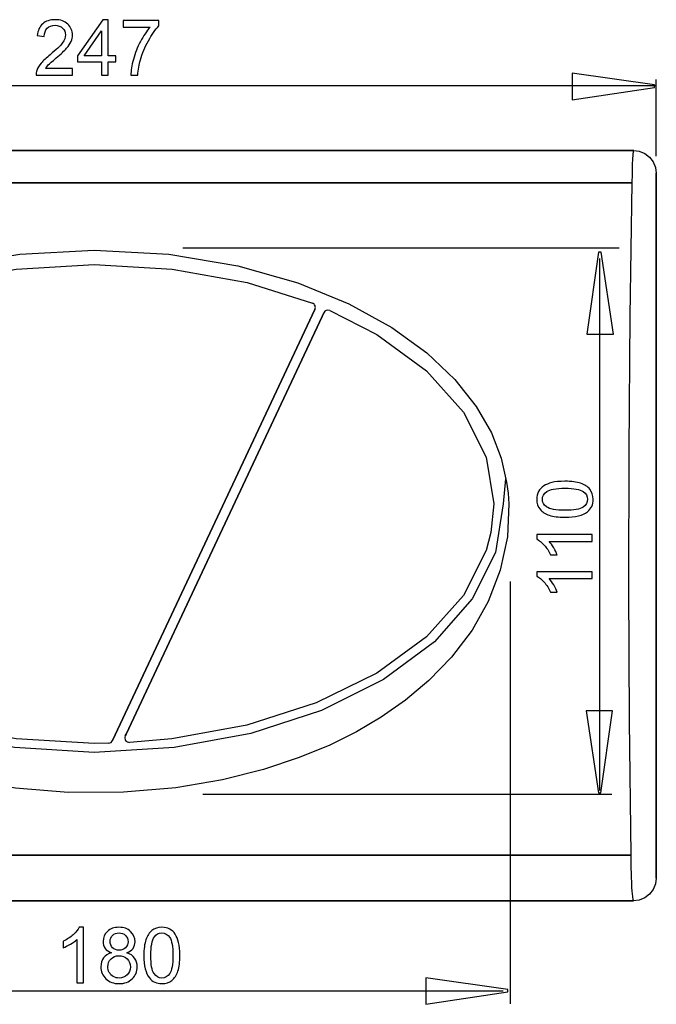
# Model space of a CAD drawing. Extents: x -29.8 to 29.8, y -18.4 to 18.4.
# Drawn here: x -7.4 to 15.8, y -17.7 to 18.4 of the extents above; entities that cross this region are included whole.
import ezdxf

# ---------------------------------------------------------------- set-up
doc = ezdxf.new("R2010")
doc.units = 0
doc.header["$MEASUREMENT"] = 0
doc.layers.add('AXIS', color=7, linetype='CONTINUOUS')

msp = doc.modelspace()

# ---------------------------------------------------------------- linework, layer by layer
at = {"layer": 'AXIS', "color": 250}
for points, knots in [([(-5.5164, 16.5745), (-5.5164, 16.5745), (-5.5164, 16.336), (-5.5164, 16.336), (-5.5164, 16.336), (-5.5164, 16.336), (-6.8518, 16.336), (-6.8518, 16.336), (-6.8518, 16.336), (-6.8537, 16.3957), (-6.8443, 16.4531), (-6.8231, 16.5082), (-6.8231, 16.5082), (-6.7892, 16.5994), (-6.7347, 16.6888), (-6.6599, 16.7772), (-6.6599, 16.7772), (-6.5846, 16.8652), (-6.4764, 16.9672), (-6.3353, 17.0829), (-6.3353, 17.0829), (-6.1157, 17.2631), (-5.967, 17.4056), (-5.8899, 17.511), (-5.8899, 17.511), (-5.8128, 17.6159), (-5.7742, 17.7156), (-5.7742, 17.8092), (-5.7742, 17.8092), (-5.7742, 17.9075), (-5.8095, 17.9903), (-5.8795, 18.058), (-5.8795, 18.058), (-5.9501, 18.1253), (-6.0418, 18.1591), (-6.1547, 18.1591), (-6.1547, 18.1591), (-6.2742, 18.1591), (-6.3697, 18.1234), (-6.4412, 18.0514), (-6.4412, 18.0514), (-6.5131, 17.9799), (-6.5493, 17.8807), (-6.5503, 17.7542), (-6.5503, 17.7542), (-6.5503, 17.7542), (-6.8052, 17.78), (-6.8052, 17.78), (-6.8052, 17.78), (-6.7878, 17.9705), (-6.722, 18.1154), (-6.6081, 18.2151), (-6.6081, 18.2151), (-6.4943, 18.3148), (-6.341, 18.3647), (-6.1491, 18.3647), (-6.1491, 18.3647), (-5.9553, 18.3647), (-5.8019, 18.3106), (-5.689, 18.2034), (-5.689, 18.2034), (-5.5757, 18.0956), (-5.5192, 17.9625), (-5.5192, 17.8035), (-5.5192, 17.8035), (-5.5192, 17.7226), (-5.5357, 17.6431), (-5.5691, 17.5651), (-5.5691, 17.5651), (-5.602, 17.487), (-5.6571, 17.4047), (-5.7337, 17.3186), (-5.7337, 17.3186), (-5.8104, 17.232), (-5.9379, 17.1135), (-6.1161, 16.963), (-6.1161, 16.963), (-6.2648, 16.8379), (-6.3603, 16.7532), (-6.4026, 16.7085), (-6.4026, 16.7085), (-6.4449, 16.6643), (-6.4797, 16.6196), (-6.5075, 16.5745), (-6.5075, 16.5745), (-6.5075, 16.5745), (-5.5164, 16.5745), (-5.5164, 16.5745)], [0, 0, 0, 0, 0.0434783, 0.0434783, 0.0434783, 0.0434783, 0.0869565, 0.0869565, 0.0869565, 0.0869565, 0.1304348, 0.1304348, 0.1304348, 0.1304348, 0.173913, 0.173913, 0.173913, 0.173913, 0.2173913, 0.2173913, 0.2173913, 0.2173913, 0.2608696, 0.2608696, 0.2608696, 0.2608696, 0.3043478, 0.3043478, 0.3043478, 0.3043478, 0.3478261, 0.3478261, 0.3478261, 0.3478261, 0.3913043, 0.3913043, 0.3913043, 0.3913043, 0.4347826, 0.4347826, 0.4347826, 0.4347826, 0.4782609, 0.4782609, 0.4782609, 0.4782609, 0.5217391, 0.5217391, 0.5217391, 0.5217391, 0.5652174, 0.5652174, 0.5652174, 0.5652174, 0.6086957, 0.6086957, 0.6086957, 0.6086957, 0.6521739, 0.6521739, 0.6521739, 0.6521739, 0.6956522, 0.6956522, 0.6956522, 0.6956522, 0.7391304, 0.7391304, 0.7391304, 0.7391304, 0.7826087, 0.7826087, 0.7826087, 0.7826087, 0.826087, 0.826087, 0.826087, 0.826087, 0.8695652, 0.8695652, 0.8695652, 0.8695652, 0.9130435, 0.9130435, 0.9130435, 0.9130435, 1, 1, 1, 1]), ([(-4.4558, 16.336), (-4.4558, 16.336), (-4.4558, 16.8195), (-4.4558, 16.8195), (-4.4558, 16.8195), (-4.4558, 16.8195), (-5.3321, 16.8195), (-5.3321, 16.8195), (-5.3321, 16.8195), (-5.3321, 16.8195), (-5.3321, 17.0472), (-5.3321, 17.0472), (-5.3321, 17.0472), (-5.3321, 17.0472), (-4.4101, 18.3562), (-4.4101, 18.3562), (-4.4101, 18.3562), (-4.4101, 18.3562), (-4.2074, 18.3562), (-4.2074, 18.3562), (-4.2074, 18.3562), (-4.2074, 18.3562), (-4.2074, 17.0472), (-4.2074, 17.0472), (-4.2074, 17.0472), (-4.2074, 17.0472), (-3.9346, 17.0472), (-3.9346, 17.0472), (-3.9346, 17.0472), (-3.9346, 17.0472), (-3.9346, 16.8195), (-3.9346, 16.8195), (-3.9346, 16.8195), (-3.9346, 16.8195), (-4.2074, 16.8195), (-4.2074, 16.8195), (-4.2074, 16.8195), (-4.2074, 16.8195), (-4.2074, 16.336), (-4.2074, 16.336), (-4.2074, 16.336), (-4.2074, 16.336), (-4.4558, 16.336), (-4.4558, 16.336)], [0, 0, 0, 0, 0.0833333, 0.0833333, 0.0833333, 0.0833333, 0.1666667, 0.1666667, 0.1666667, 0.1666667, 0.25, 0.25, 0.25, 0.25, 0.3333333, 0.3333333, 0.3333333, 0.3333333, 0.4166667, 0.4166667, 0.4166667, 0.4166667, 0.5, 0.5, 0.5, 0.5, 0.5833333, 0.5833333, 0.5833333, 0.5833333, 0.6666667, 0.6666667, 0.6666667, 0.6666667, 0.75, 0.75, 0.75, 0.75, 0.8333333, 0.8333333, 0.8333333, 0.8333333, 1, 1, 1, 1]), ([(-3.6646, 18.0914), (-3.6646, 18.0914), (-3.6646, 18.3299), (-3.6646, 18.3299), (-3.6646, 18.3299), (-3.6646, 18.3299), (-2.357, 18.3299), (-2.357, 18.3299), (-2.357, 18.3299), (-2.357, 18.3299), (-2.357, 18.137), (-2.357, 18.137), (-2.357, 18.137), (-2.4854, 18.0002), (-2.6129, 17.8181), (-2.7394, 17.5914), (-2.7394, 17.5914), (-2.8655, 17.3647), (-2.9633, 17.1309), (-3.032, 16.8915), (-3.032, 16.8915), (-3.0818, 16.7222), (-3.1133, 16.5373), (-3.127, 16.336), (-3.127, 16.336), (-3.127, 16.336), (-3.3819, 16.336), (-3.3819, 16.336), (-3.3819, 16.336), (-3.3791, 16.495), (-3.3481, 16.6869), (-3.2883, 16.9122), (-3.2883, 16.9122), (-3.2286, 17.137), (-3.143, 17.3543), (-3.0315, 17.5632), (-3.0315, 17.5632), (-2.9196, 17.772), (-2.801, 17.9484), (-2.675, 18.0914), (-2.675, 18.0914), (-2.675, 18.0914), (-3.6646, 18.0914), (-3.6646, 18.0914)], [0, 0, 0, 0, 0.0833333, 0.0833333, 0.0833333, 0.0833333, 0.1666667, 0.1666667, 0.1666667, 0.1666667, 0.25, 0.25, 0.25, 0.25, 0.3333333, 0.3333333, 0.3333333, 0.3333333, 0.4166667, 0.4166667, 0.4166667, 0.4166667, 0.5, 0.5, 0.5, 0.5, 0.5833333, 0.5833333, 0.5833333, 0.5833333, 0.6666667, 0.6666667, 0.6666667, 0.6666667, 0.75, 0.75, 0.75, 0.75, 0.8333333, 0.8333333, 0.8333333, 0.8333333, 1, 1, 1, 1]), ([(-4.4558, 17.0472), (-4.4558, 17.0472), (-4.4558, 17.9578), (-4.4558, 17.9578), (-4.4558, 17.9578), (-4.4558, 17.9578), (-5.0879, 17.0472), (-5.0879, 17.0472), (-5.0879, 17.0472), (-5.0879, 17.0472), (-4.4558, 17.0472), (-4.4558, 17.0472)], [0, 0, 0, 0, 0.25, 0.25, 0.25, 0.25, 0.5, 0.5, 0.5, 0.5, 1, 1, 1, 1]), ([(12.7725, 16.4064), (12.7725, 16.4064), (15.7755, 15.9826), (15.7755, 15.9826), (15.7755, 15.9826), (15.7755, 15.9826), (15.7755, 15.8885), (15.7755, 15.8885), (15.7755, 15.8885), (15.7755, 15.8885), (12.7725, 15.4365), (12.7725, 15.4365), (12.7725, 15.4365), (12.7725, 15.4365), (12.7725, 16.4064), (12.7725, 16.4064)], [0, 0, 0, 0, 0.2, 0.2, 0.2, 0.2, 0.4, 0.4, 0.4, 0.4, 0.6, 0.6, 0.6, 0.6, 1, 1, 1, 1]), ([(15.0183, 13.5798), (15.0183, 13.5798), (15.0113, 13.5798), (15.0113, 13.5798), (15.0113, 13.5798), (15.0113, 13.5798), (-24.4413, 13.5798), (-24.4413, 13.5798), (-24.4413, 13.5798), (-24.4413, 13.5798), (15.0113, 13.5798), (15.0113, 13.5798), (15.0113, 13.5798), (15.0113, 13.5798), (15.0183, 13.5798), (15.0183, 13.5798)], [0, 0, 0, 0, 0.2, 0.2, 0.2, 0.2, 0.4, 0.4, 0.4, 0.4, 0.6, 0.6, 0.6, 0.6, 1, 1, 1, 1]), ([(14.9981, 13.5415), (14.9981, 13.5415), (14.9853, 13.4278), (14.9853, 13.4278), (14.9853, 13.4278), (14.9853, 13.4278), (14.974, 13.2441), (14.974, 13.2441), (14.974, 13.2441), (14.974, 13.2441), (14.9676, 13.0823), (14.9676, 13.0823)], [0, 0, 0, 0, 0.25, 0.25, 0.25, 0.25, 0.5, 0.5, 0.5, 0.5, 1, 1, 1, 1]), ([(15.0183, 13.5798), (15.0183, 13.5798), (15.2243, 13.5518), (15.2243, 13.5518), (15.2243, 13.5518), (15.2243, 13.5518), (15.4286, 13.4677), (15.4286, 13.4677), (15.4286, 13.4677), (15.4286, 13.4677), (15.601, 13.335), (15.601, 13.335), (15.601, 13.335), (15.601, 13.335), (15.7344, 13.1616), (15.7344, 13.1616), (15.7344, 13.1616), (15.7344, 13.1616), (15.8187, 12.9578), (15.8187, 12.9578), (15.8187, 12.9578), (15.8187, 12.9578), (15.8458, 12.7435), (15.8458, 12.7435)], [0, 0, 0, 0, 0.1428571, 0.1428571, 0.1428571, 0.1428571, 0.2857143, 0.2857143, 0.2857143, 0.2857143, 0.4285714, 0.4285714, 0.4285714, 0.4285714, 0.5714286, 0.5714286, 0.5714286, 0.5714286, 0.7142857, 0.7142857, 0.7142857, 0.7142857, 1, 1, 1, 1]), ([(14.9676, 13.0823), (14.9676, 13.0823), (14.9649, 13.0014), (14.9649, 13.0014), (14.9649, 13.0014), (14.9649, 13.0014), (14.9582, 12.711), (14.9582, 12.711), (14.9582, 12.711), (14.9582, 12.711), (14.9542, 12.3886), (14.9542, 12.3886)], [0, 0, 0, 0, 0.25, 0.25, 0.25, 0.25, 0.5, 0.5, 0.5, 0.5, 1, 1, 1, 1]), ([(15.8458, -13.0564), (15.8458, -13.0564), (15.8458, 12.7435), (15.8458, 12.7435), (15.8458, 12.7435), (15.8458, 12.7435), (15.8458, -13.0564), (15.8458, -13.0564)], [0, 0, 0, 0, 0.3333333, 0.3333333, 0.3333333, 0.3333333, 1, 1, 1, 1]), ([(-24.3841, 12.3886), (-24.3841, 12.3886), (14.9542, 12.3886), (14.9542, 12.3886), (14.9542, 12.3886), (14.9542, 12.3886), (-24.3841, 12.3886), (-24.3841, 12.3886)], [0, 0, 0, 0, 0.3333333, 0.3333333, 0.3333333, 0.3333333, 1, 1, 1, 1]), ([(14.9542, 12.3886), (14.9542, 12.3886), (14.8818, 7.5106), (14.8818, 7.5106), (14.8818, 7.5106), (14.8818, 7.5106), (14.8412, 2.5814), (14.8412, 2.5814), (14.8412, 2.5814), (14.8412, 2.5814), (14.8327, -2.3701), (14.8327, -2.3701), (14.8327, -2.3701), (14.8327, -2.3701), (14.8556, -7.3137), (14.8556, -7.3137), (14.8556, -7.3137), (14.8556, -7.3137), (14.9107, -12.2223), (14.9107, -12.2223)], [0, 0, 0, 0, 0.1666667, 0.1666667, 0.1666667, 0.1666667, 0.3333333, 0.3333333, 0.3333333, 0.3333333, 0.5, 0.5, 0.5, 0.5, 0.6666667, 0.6666667, 0.6666667, 0.6666667, 1, 1, 1, 1]), ([(-19.8008, 1.4343), (-19.8008, 1.4343), (-19.6093, 2.3172), (-19.6093, 2.3172), (-19.6093, 2.3172), (-19.6093, 2.3172), (-19.2531, 3.2441), (-19.2531, 3.2441), (-19.2531, 3.2441), (-19.2531, 3.2441), (-18.6989, 4.2092), (-18.6989, 4.2092), (-18.6989, 4.2092), (-18.6989, 4.2092), (-17.9191, 5.1942), (-17.9191, 5.1942), (-17.9191, 5.1942), (-17.9191, 5.1942), (-16.8926, 6.1674), (-16.8926, 6.1674), (-16.8926, 6.1674), (-16.8926, 6.1674), (-15.6044, 7.1008), (-15.6044, 7.1008), (-15.6044, 7.1008), (-15.6044, 7.1008), (-14.034, 7.9669), (-14.034, 7.9669), (-14.034, 7.9669), (-14.034, 7.9669), (-12.1627, 8.7312), (-12.1627, 8.7312), (-12.1627, 8.7312), (-12.1627, 8.7312), (-9.9661, 9.3544), (-9.9661, 9.3544), (-9.9661, 9.3544), (-9.9661, 9.3544), (-7.4427, 9.7773), (-7.4427, 9.7773), (-7.4427, 9.7773), (-7.4427, 9.7773), (-4.7203, 9.9286), (-4.7203, 9.9286)], [0, 0, 0, 0, 0.0833333, 0.0833333, 0.0833333, 0.0833333, 0.1666667, 0.1666667, 0.1666667, 0.1666667, 0.25, 0.25, 0.25, 0.25, 0.3333333, 0.3333333, 0.3333333, 0.3333333, 0.4166667, 0.4166667, 0.4166667, 0.4166667, 0.5, 0.5, 0.5, 0.5, 0.5833333, 0.5833333, 0.5833333, 0.5833333, 0.6666667, 0.6666667, 0.6666667, 0.6666667, 0.75, 0.75, 0.75, 0.75, 0.8333333, 0.8333333, 0.8333333, 0.8333333, 1, 1, 1, 1]), ([(-4.7203, 9.9286), (-4.7203, 9.9286), (-1.9957, 9.7769), (-1.9957, 9.7769), (-1.9957, 9.7769), (-1.9957, 9.7769), (0.5276, 9.3537), (0.5276, 9.3537), (0.5276, 9.3537), (0.5276, 9.3537), (2.7235, 8.7303), (2.7235, 8.7303), (2.7235, 8.7303), (2.7235, 8.7303), (4.5944, 7.9664), (4.5944, 7.9664), (4.5944, 7.9664), (4.5944, 7.9664), (6.1637, 7.1005), (6.1637, 7.1005), (6.1637, 7.1005), (6.1637, 7.1005), (7.4528, 6.1668), (7.4528, 6.1668), (7.4528, 6.1668), (7.4528, 6.1668), (8.4788, 5.1935), (8.4788, 5.1935), (8.4788, 5.1935), (8.4788, 5.1935), (9.2584, 4.2089), (9.2584, 4.2089), (9.2584, 4.2089), (9.2584, 4.2089), (9.812, 3.2422), (9.812, 3.2422), (9.812, 3.2422), (9.812, 3.2422), (10.1683, 2.3162), (10.1683, 2.3162), (10.1683, 2.3162), (10.1683, 2.3162), (10.3604, 1.4348), (10.3604, 1.4348)], [0, 0, 0, 0, 0.0833333, 0.0833333, 0.0833333, 0.0833333, 0.1666667, 0.1666667, 0.1666667, 0.1666667, 0.25, 0.25, 0.25, 0.25, 0.3333333, 0.3333333, 0.3333333, 0.3333333, 0.4166667, 0.4166667, 0.4166667, 0.4166667, 0.5, 0.5, 0.5, 0.5, 0.5833333, 0.5833333, 0.5833333, 0.5833333, 0.6666667, 0.6666667, 0.6666667, 0.6666667, 0.75, 0.75, 0.75, 0.75, 0.8333333, 0.8333333, 0.8333333, 0.8333333, 1, 1, 1, 1]), ([(13.31, 6.8581), (13.31, 6.8581), (13.7334, 9.8586), (13.7334, 9.8586), (13.7334, 9.8586), (13.7334, 9.8586), (13.8275, 9.8586), (13.8275, 9.8586), (13.8275, 9.8586), (13.8275, 9.8586), (14.2791, 6.8581), (14.2791, 6.8581), (14.2791, 6.8581), (14.2791, 6.8581), (13.31, 6.8581), (13.31, 6.8581)], [0, 0, 0, 0, 0.2, 0.2, 0.2, 0.2, 0.4, 0.4, 0.4, 0.4, 0.6, 0.6, 0.6, 0.6, 1, 1, 1, 1]), ([(-19.2528, -0.404), (-19.2528, -0.404), (-19.3567, 0.6421), (-19.3567, 0.6421), (-19.3567, 0.6421), (-19.3567, 0.6421), (-19.0758, 2.3513), (-19.0758, 2.3513), (-19.0758, 2.3513), (-19.0758, 2.3513), (-18.2427, 3.9958), (-18.2427, 3.9958), (-18.2427, 3.9958), (-18.2427, 3.9958), (-16.8904, 5.5101), (-16.8904, 5.5101), (-16.8904, 5.5101), (-16.8904, 5.5101), (-15.0699, 6.8388), (-15.0699, 6.8388), (-15.0699, 6.8388), (-15.0699, 6.8388), (-12.852, 7.9288), (-12.852, 7.9288), (-12.852, 7.9288), (-12.852, 7.9288), (-10.3222, 8.739), (-10.3222, 8.739), (-10.3222, 8.739), (-10.3222, 8.739), (-7.576, 9.2379), (-7.576, 9.2379), (-7.576, 9.2379), (-7.576, 9.2379), (-4.7203, 9.406), (-4.7203, 9.406), (-4.7203, 9.406), (-4.7203, 9.406), (-1.8653, 9.2379), (-1.8653, 9.2379), (-1.8653, 9.2379), (-1.8653, 9.2379), (0.8803, 8.739), (0.8803, 8.739), (0.8803, 8.739), (0.8803, 8.739), (3.265, 7.9868), (3.265, 7.9868)], [0, 0, 0, 0, 0.0769231, 0.0769231, 0.0769231, 0.0769231, 0.1538462, 0.1538462, 0.1538462, 0.1538462, 0.2307692, 0.2307692, 0.2307692, 0.2307692, 0.3076923, 0.3076923, 0.3076923, 0.3076923, 0.3846154, 0.3846154, 0.3846154, 0.3846154, 0.4615385, 0.4615385, 0.4615385, 0.4615385, 0.5384615, 0.5384615, 0.5384615, 0.5384615, 0.6153846, 0.6153846, 0.6153846, 0.6153846, 0.6923077, 0.6923077, 0.6923077, 0.6923077, 0.7692308, 0.7692308, 0.7692308, 0.7692308, 0.8461538, 0.8461538, 0.8461538, 0.8461538, 1, 1, 1, 1]), ([(3.3549, 7.7627), (3.3742, 7.8043), (3.3757, 7.8516), (3.3589, 7.8942), (3.3589, 7.8942), (3.3417, 7.937), (3.3074, 7.9705), (3.265, 7.9868)], [0, 0, 0, 0, 0.3333333, 0.3333333, 0.3333333, 0.3333333, 1, 1, 1, 1]), ([(3.3549, 7.7627), (3.3549, 7.7627), (-4.0476, -8.022), (-4.0476, -8.022), (-4.0476, -8.022), (-4.0476, -8.022), (3.3549, 7.7627), (3.3549, 7.7627)], [0, 0, 0, 0, 0.3333333, 0.3333333, 0.3333333, 0.3333333, 1, 1, 1, 1]), ([(3.6148, 7.5043), (3.6148, 7.5043), (3.6774, 7.638), (3.6774, 7.638), (3.6774, 7.638), (3.6774, 7.638), (3.6148, 7.5043), (3.6148, 7.5043), (3.6148, 7.5043), (3.6148, 7.5043), (-0.032, -0.2693), (-0.032, -0.2693), (-0.032, -0.2693), (-0.032, -0.2693), (-3.5555, -7.7844), (-3.5555, -7.7844), (-3.5555, -7.7844), (-3.5555, -7.7844), (-3.5877, -7.8534), (-3.5877, -7.8534), (-3.5877, -7.8534), (-3.5877, -7.8534), (-3.586, -7.8534), (-3.586, -7.8534), (-3.586, -7.8534), (-3.586, -7.8534), (-3.5877, -7.8534), (-3.5877, -7.8534), (-3.5877, -7.8534), (-3.5877, -7.8534), (-3.5555, -7.7844), (-3.5555, -7.7844), (-3.5555, -7.7844), (-3.5555, -7.7844), (-0.032, -0.2693), (-0.032, -0.2693), (-0.032, -0.2693), (-0.032, -0.2693), (3.6148, 7.5043), (3.6148, 7.5043)], [0, 0, 0, 0, 0.0909091, 0.0909091, 0.0909091, 0.0909091, 0.1818182, 0.1818182, 0.1818182, 0.1818182, 0.2727273, 0.2727273, 0.2727273, 0.2727273, 0.3636364, 0.3636364, 0.3636364, 0.3636364, 0.4545455, 0.4545455, 0.4545455, 0.4545455, 0.5454545, 0.5454545, 0.5454545, 0.5454545, 0.6363636, 0.6363636, 0.6363636, 0.6363636, 0.7272727, 0.7272727, 0.7272727, 0.7272727, 0.8181818, 0.8181818, 0.8181818, 0.8181818, 1, 1, 1, 1]), ([(3.8945, 7.7198), (3.8945, 7.7198), (3.8953, 7.7198), (3.8953, 7.7198), (3.8953, 7.7198), (3.8953, 7.7198), (3.8945, 7.7198), (3.8945, 7.7198)], [0, 0, 0, 0, 0.3333333, 0.3333333, 0.3333333, 0.3333333, 1, 1, 1, 1]), ([(3.8948, 7.7205), (3.8948, 7.7205), (5.6141, 6.8388), (5.6141, 6.8388), (5.6141, 6.8388), (5.6141, 6.8388), (7.4348, 5.5101), (7.4348, 5.5101), (7.4348, 5.5101), (7.4348, 5.5101), (8.7872, 3.9958), (8.7872, 3.9958), (8.7872, 3.9958), (8.7872, 3.9958), (9.6209, 2.3513), (9.6209, 2.3513), (9.6209, 2.3513), (9.6209, 2.3513), (9.9012, 0.6421), (9.9012, 0.6421), (9.9012, 0.6421), (9.9012, 0.6421), (9.797, -0.402), (9.797, -0.402)], [0, 0, 0, 0, 0.1428571, 0.1428571, 0.1428571, 0.1428571, 0.2857143, 0.2857143, 0.2857143, 0.2857143, 0.4285714, 0.4285714, 0.4285714, 0.4285714, 0.5714286, 0.5714286, 0.5714286, 0.5714286, 0.7142857, 0.7142857, 0.7142857, 0.7142857, 1, 1, 1, 1]), ([(12.5047, 0.1512), (12.2657, 0.1512), (12.0733, 0.1757), (11.928, 0.2251), (11.928, 0.2251), (11.7822, 0.274), (11.6698, 0.3474), (11.5907, 0.4443), (11.5907, 0.4443), (11.5117, 0.5412), (11.4722, 0.663), (11.4722, 0.8097), (11.4722, 0.8097), (11.4722, 0.9184), (11.4943, 1.0134), (11.5381, 1.0952), (11.5381, 1.0952), (11.5813, 1.1771), (11.6444, 1.2444), (11.7267, 1.298), (11.7267, 1.298), (11.809, 1.3511), (11.9092, 1.393), (12.0272, 1.4231), (12.0272, 1.4231), (12.1453, 1.4537), (12.3043, 1.4687), (12.5047, 1.4687), (12.5047, 1.4687), (12.7417, 1.4687), (12.9327, 1.4443), (13.0785, 1.3958), (13.0785, 1.3958), (13.2243, 1.3469), (13.3367, 1.274), (13.4162, 1.1771), (13.4162, 1.1771), (13.4957, 1.0802), (13.5352, 0.9579), (13.5352, 0.8097), (13.5352, 0.8097), (13.5352, 0.615), (13.4656, 0.4621), (13.3259, 0.3511), (13.3259, 0.3511), (13.158, 0.218), (12.8838, 0.1512), (12.5047, 0.1512)], [0, 0, 0, 0, 0.0769231, 0.0769231, 0.0769231, 0.0769231, 0.1538462, 0.1538462, 0.1538462, 0.1538462, 0.2307692, 0.2307692, 0.2307692, 0.2307692, 0.3076923, 0.3076923, 0.3076923, 0.3076923, 0.3846154, 0.3846154, 0.3846154, 0.3846154, 0.4615385, 0.4615385, 0.4615385, 0.4615385, 0.5384615, 0.5384615, 0.5384615, 0.5384615, 0.6153846, 0.6153846, 0.6153846, 0.6153846, 0.6923077, 0.6923077, 0.6923077, 0.6923077, 0.7692308, 0.7692308, 0.7692308, 0.7692308, 0.8461538, 0.8461538, 0.8461538, 0.8461538, 1, 1, 1, 1]), ([(10.3604, 1.4348), (10.3604, 1.4348), (10.4198, 1.0392), (10.4198, 1.0392), (10.4198, 1.0392), (10.4198, 1.0392), (10.4503, 0.6439), (10.4503, 0.6439)], [0, 0, 0, 0, 0.3333333, 0.3333333, 0.3333333, 0.3333333, 1, 1, 1, 1]), ([(12.5047, 0.4062), (12.8363, 0.4062), (13.0569, 0.4452), (13.1669, 0.5228), (13.1669, 0.5228), (13.2765, 0.6004), (13.3316, 0.6959), (13.3316, 0.8097), (13.3316, 0.8097), (13.3316, 0.924), (13.2761, 1.0195), (13.166, 1.0971), (13.166, 1.0971), (13.0559, 1.1747), (12.8353, 1.2138), (12.5047, 1.2138), (12.5047, 1.2138), (12.1721, 1.2138), (11.951, 1.1747), (11.8419, 1.0971), (11.8419, 1.0971), (11.7323, 1.0195), (11.6778, 0.9231), (11.6778, 0.8074), (11.6778, 0.8074), (11.6778, 0.6931), (11.7262, 0.6023), (11.8226, 0.5341), (11.8226, 0.5341), (11.9454, 0.449), (12.1731, 0.4062), (12.5047, 0.4062)], [0, 0, 0, 0, 0.1111111, 0.1111111, 0.1111111, 0.1111111, 0.2222222, 0.2222222, 0.2222222, 0.2222222, 0.3333333, 0.3333333, 0.3333333, 0.3333333, 0.4444444, 0.4444444, 0.4444444, 0.4444444, 0.5555556, 0.5555556, 0.5555556, 0.5555556, 0.6666667, 0.6666667, 0.6666667, 0.6666667, 0.7777778, 0.7777778, 0.7777778, 0.7777778, 1, 1, 1, 1]), ([(10.4503, 0.6439), (10.4503, 0.6439), (10.3958, -0.57), (10.3958, -0.57), (10.3958, -0.57), (10.3958, -0.57), (10.136, -1.7885), (10.136, -1.7885), (10.136, -1.7885), (10.136, -1.7885), (9.696, -2.9259), (9.696, -2.9259), (9.696, -2.9259), (9.696, -2.9259), (9.1029, -3.9767), (9.1029, -3.9767), (9.1029, -3.9767), (9.1029, -3.9767), (8.3533, -4.9659), (8.3533, -4.9659), (8.3533, -4.9659), (8.3533, -4.9659), (7.5261, -5.8201), (7.5261, -5.8201), (7.5261, -5.8201), (7.5261, -5.8201), (6.6646, -6.5455), (6.6646, -6.5455), (6.6646, -6.5455), (6.6646, -6.5455), (5.7833, -7.1626), (5.7833, -7.1626), (5.7833, -7.1626), (5.7833, -7.1626), (4.8765, -7.6981), (4.8765, -7.6981), (4.8765, -7.6981), (4.8765, -7.6981), (3.8965, -8.1861), (3.8965, -8.1861), (3.8965, -8.1861), (3.8965, -8.1861), (2.778, -8.6477), (2.778, -8.6477), (2.778, -8.6477), (2.778, -8.6477), (1.4727, -9.0814), (1.4727, -9.0814), (1.4727, -9.0814), (1.4727, -9.0814), (-0.0321, -9.4581), (-0.0321, -9.4581), (-0.0321, -9.4581), (-0.0321, -9.4581), (-1.738, -9.7474), (-1.738, -9.7474), (-1.738, -9.7474), (-1.738, -9.7474), (-3.6452, -9.913), (-3.6452, -9.913), (-3.6452, -9.913), (-3.6452, -9.913), (-5.6721, -9.9185), (-5.6721, -9.9185), (-5.6721, -9.9185), (-5.6721, -9.9185), (-7.6059, -9.7595), (-7.6059, -9.7595), (-7.6059, -9.7595), (-7.6059, -9.7595), (-9.344, -9.4716), (-9.344, -9.4716), (-9.344, -9.4716), (-9.344, -9.4716), (-10.8683, -9.0938), (-10.8683, -9.0938), (-10.8683, -9.0938), (-10.8683, -9.0938), (-12.1864, -8.6603), (-12.1864, -8.6603), (-12.1864, -8.6603), (-12.1864, -8.6603), (-13.3141, -8.1969), (-13.3141, -8.1969), (-13.3141, -8.1969), (-13.3141, -8.1969), (-14.3037, -7.7056), (-14.3037, -7.7056), (-14.3037, -7.7056), (-14.3037, -7.7056), (-15.2189, -7.1649), (-15.2189, -7.1649), (-15.2189, -7.1649), (-15.2189, -7.1649), (-16.1103, -6.5418), (-16.1103, -6.5418), (-16.1103, -6.5418), (-16.1103, -6.5418), (-16.9786, -5.8106), (-16.9786, -5.8106), (-16.9786, -5.8106), (-16.9786, -5.8106), (-17.8076, -4.9496), (-17.8076, -4.9496), (-17.8076, -4.9496), (-17.8076, -4.9496), (-18.5541, -3.9603), (-18.5541, -3.9603), (-18.5541, -3.9603), (-18.5541, -3.9603), (-19.1421, -2.9164), (-19.1421, -2.9164), (-19.1421, -2.9164), (-19.1421, -2.9164), (-19.5773, -1.7871), (-19.5773, -1.7871), (-19.5773, -1.7871), (-19.5773, -1.7871), (-19.8368, -0.57), (-19.8368, -0.57), (-19.8368, -0.57), (-19.8368, -0.57), (-19.8905, 0.6439), (-19.8905, 0.6439)], [0, 0, 0, 0, 0.03125, 0.03125, 0.03125, 0.03125, 0.0625, 0.0625, 0.0625, 0.0625, 0.09375, 0.09375, 0.09375, 0.09375, 0.125, 0.125, 0.125, 0.125, 0.15625, 0.15625, 0.15625, 0.15625, 0.1875, 0.1875, 0.1875, 0.1875, 0.21875, 0.21875, 0.21875, 0.21875, 0.25, 0.25, 0.25, 0.25, 0.28125, 0.28125, 0.28125, 0.28125, 0.3125, 0.3125, 0.3125, 0.3125, 0.34375, 0.34375, 0.34375, 0.34375, 0.375, 0.375, 0.375, 0.375, 0.40625, 0.40625, 0.40625, 0.40625, 0.4375, 0.4375, 0.4375, 0.4375, 0.46875, 0.46875, 0.46875, 0.46875, 0.5, 0.5, 0.5, 0.5, 0.53125, 0.53125, 0.53125, 0.53125, 0.5625, 0.5625, 0.5625, 0.5625, 0.59375, 0.59375, 0.59375, 0.59375, 0.625, 0.625, 0.625, 0.625, 0.65625, 0.65625, 0.65625, 0.65625, 0.6875, 0.6875, 0.6875, 0.6875, 0.71875, 0.71875, 0.71875, 0.71875, 0.75, 0.75, 0.75, 0.75, 0.78125, 0.78125, 0.78125, 0.78125, 0.8125, 0.8125, 0.8125, 0.8125, 0.84375, 0.84375, 0.84375, 0.84375, 0.875, 0.875, 0.875, 0.875, 0.90625, 0.90625, 0.90625, 0.90625, 0.9375, 0.9375, 0.9375, 0.9375, 1, 1, 1, 1]), ([(-4.7203, -8.4544), (-4.7203, -8.4544), (-7.6406, -8.28), (-7.6406, -8.28), (-7.6406, -8.28), (-7.6406, -8.28), (-10.4488, -7.7619), (-10.4488, -7.7619), (-10.4488, -7.7619), (-10.4488, -7.7619), (-13.0366, -6.9208), (-13.0366, -6.9208), (-13.0366, -6.9208), (-13.0366, -6.9208), (-15.3054, -5.79), (-15.3054, -5.79), (-15.3054, -5.79), (-15.3054, -5.79), (-17.1669, -4.4116), (-17.1669, -4.4116), (-17.1669, -4.4116), (-17.1669, -4.4116), (-18.5496, -2.8393), (-18.5496, -2.8393), (-18.5496, -2.8393), (-18.5496, -2.8393), (-19.402, -1.133), (-19.402, -1.133), (-19.402, -1.133), (-19.402, -1.133), (-19.6893, 0.6421), (-19.6893, 0.6421)], [0, 0, 0, 0, 0.1111111, 0.1111111, 0.1111111, 0.1111111, 0.2222222, 0.2222222, 0.2222222, 0.2222222, 0.3333333, 0.3333333, 0.3333333, 0.3333333, 0.4444444, 0.4444444, 0.4444444, 0.4444444, 0.5555556, 0.5555556, 0.5555556, 0.5555556, 0.6666667, 0.6666667, 0.6666667, 0.6666667, 0.7777778, 0.7777778, 0.7777778, 0.7777778, 1, 1, 1, 1]), ([(10.2485, 0.6421), (10.2485, 0.6421), (9.9612, -1.133), (9.9612, -1.133), (9.9612, -1.133), (9.9612, -1.133), (9.1095, -2.8393), (9.1095, -2.8393), (9.1095, -2.8393), (9.1095, -2.8393), (7.726, -4.4116), (7.726, -4.4116), (7.726, -4.4116), (7.726, -4.4116), (5.8639, -5.79), (5.8639, -5.79), (5.8639, -5.79), (5.8639, -5.79), (3.5957, -6.9208), (3.5957, -6.9208), (3.5957, -6.9208), (3.5957, -6.9208), (1.0083, -7.7619), (1.0083, -7.7619), (1.0083, -7.7619), (1.0083, -7.7619), (-1.8004, -8.28), (-1.8004, -8.28), (-1.8004, -8.28), (-1.8004, -8.28), (-4.7203, -8.4544), (-4.7203, -8.4544)], [0, 0, 0, 0, 0.1111111, 0.1111111, 0.1111111, 0.1111111, 0.2222222, 0.2222222, 0.2222222, 0.2222222, 0.3333333, 0.3333333, 0.3333333, 0.3333333, 0.4444444, 0.4444444, 0.4444444, 0.4444444, 0.5555556, 0.5555556, 0.5555556, 0.5555556, 0.6666667, 0.6666667, 0.6666667, 0.6666667, 0.7777778, 0.7777778, 0.7777778, 0.7777778, 1, 1, 1, 1]), ([(-4.1953, -8.1179), (-4.1953, -8.1179), (-4.7203, -8.1237), (-4.7203, -8.1237), (-4.7203, -8.1237), (-4.7203, -8.1237), (-7.576, -7.9546), (-7.576, -7.9546), (-7.576, -7.9546), (-7.576, -7.9546), (-10.3222, -7.4565), (-10.3222, -7.4565), (-10.3222, -7.4565), (-10.3222, -7.4565), (-12.852, -6.6462), (-12.852, -6.6462), (-12.852, -6.6462), (-12.852, -6.6462), (-15.0699, -5.5562), (-15.0699, -5.5562), (-15.0699, -5.5562), (-15.0699, -5.5562), (-16.8904, -4.2283), (-16.8904, -4.2283), (-16.8904, -4.2283), (-16.8904, -4.2283), (-18.2427, -2.7129), (-18.2427, -2.7129), (-18.2427, -2.7129), (-18.2427, -2.7129), (-19.0758, -1.0687), (-19.0758, -1.0687), (-19.0758, -1.0687), (-19.0758, -1.0687), (-19.2528, -0.404), (-19.2528, -0.404)], [0, 0, 0, 0, 0.1, 0.1, 0.1, 0.1, 0.2, 0.2, 0.2, 0.2, 0.3, 0.3, 0.3, 0.3, 0.4, 0.4, 0.4, 0.4, 0.5, 0.5, 0.5, 0.5, 0.6, 0.6, 0.6, 0.6, 0.7, 0.7, 0.7, 0.7, 0.8, 0.8, 0.8, 0.8, 1, 1, 1, 1]), ([(9.797, -0.402), (9.797, -0.402), (9.6209, -1.0687), (9.6209, -1.0687), (9.6209, -1.0687), (9.6209, -1.0687), (8.7872, -2.7129), (8.7872, -2.7129), (8.7872, -2.7129), (8.7872, -2.7129), (7.4348, -4.2283), (7.4348, -4.2283), (7.4348, -4.2283), (7.4348, -4.2283), (5.6141, -5.5562), (5.6141, -5.5562), (5.6141, -5.5562), (5.6141, -5.5562), (3.3963, -6.6462), (3.3963, -6.6462), (3.3963, -6.6462), (3.3963, -6.6462), (0.8656, -7.4565), (0.8656, -7.4565), (0.8656, -7.4565), (0.8656, -7.4565), (-1.8792, -7.9546), (-1.8792, -7.9546), (-1.8792, -7.9546), (-1.8792, -7.9546), (-3.4277, -8.0879), (-3.4277, -8.0879)], [0, 0, 0, 0, 0.1111111, 0.1111111, 0.1111111, 0.1111111, 0.2222222, 0.2222222, 0.2222222, 0.2222222, 0.3333333, 0.3333333, 0.3333333, 0.3333333, 0.4444444, 0.4444444, 0.4444444, 0.4444444, 0.5555556, 0.5555556, 0.5555556, 0.5555556, 0.6666667, 0.6666667, 0.6666667, 0.6666667, 0.7777778, 0.7777778, 0.7777778, 0.7777778, 1, 1, 1, 1]), ([(13.5009, -0.4842), (13.5009, -0.4842), (13.5009, -0.7321), (13.5009, -0.7321), (13.5009, -0.7321), (13.5009, -0.7321), (11.9205, -0.7321), (11.9205, -0.7321), (11.9205, -0.7321), (11.9774, -0.7919), (12.0343, -0.8699), (12.0912, -0.9668), (12.0912, -0.9668), (12.1481, -1.0642), (12.1909, -1.1512), (12.2192, -1.2284), (12.2192, -1.2284), (12.2192, -1.2284), (11.9797, -1.2284), (11.9797, -1.2284), (11.9797, -1.2284), (11.9144, -1.0896), (11.8353, -0.9682), (11.7427, -0.8643), (11.7427, -0.8643), (11.6495, -0.7608), (11.5597, -0.687), (11.4722, -0.6437), (11.4722, -0.6437), (11.4722, -0.6437), (11.4722, -0.4842), (11.4722, -0.4842), (11.4722, -0.4842), (11.4722, -0.4842), (13.5009, -0.4842), (13.5009, -0.4842)], [0, 0, 0, 0, 0.1, 0.1, 0.1, 0.1, 0.2, 0.2, 0.2, 0.2, 0.3, 0.3, 0.3, 0.3, 0.4, 0.4, 0.4, 0.4, 0.5, 0.5, 0.5, 0.5, 0.6, 0.6, 0.6, 0.6, 0.7, 0.7, 0.7, 0.7, 0.8, 0.8, 0.8, 0.8, 1, 1, 1, 1]), ([(13.5009, -1.8445), (13.5009, -1.8445), (13.5009, -2.0924), (13.5009, -2.0924), (13.5009, -2.0924), (13.5009, -2.0924), (11.9205, -2.0924), (11.9205, -2.0924), (11.9205, -2.0924), (11.9774, -2.1522), (12.0343, -2.2302), (12.0912, -2.3271), (12.0912, -2.3271), (12.1481, -2.4245), (12.1909, -2.5115), (12.2192, -2.5887), (12.2192, -2.5887), (12.2192, -2.5887), (11.9797, -2.5887), (11.9797, -2.5887), (11.9797, -2.5887), (11.9144, -2.4499), (11.8353, -2.3285), (11.7427, -2.2246), (11.7427, -2.2246), (11.6495, -2.1211), (11.5597, -2.0473), (11.4722, -2.004), (11.4722, -2.004), (11.4722, -2.004), (11.4722, -1.8445), (11.4722, -1.8445), (11.4722, -1.8445), (11.4722, -1.8445), (13.5009, -1.8445), (13.5009, -1.8445)], [0, 0, 0, 0, 0.1, 0.1, 0.1, 0.1, 0.2, 0.2, 0.2, 0.2, 0.3, 0.3, 0.3, 0.3, 0.4, 0.4, 0.4, 0.4, 0.5, 0.5, 0.5, 0.5, 0.6, 0.6, 0.6, 0.6, 0.7, 0.7, 0.7, 0.7, 0.8, 0.8, 0.8, 0.8, 1, 1, 1, 1]), ([(14.2433, -6.9335), (14.2433, -6.9335), (13.8198, -9.9345), (13.8198, -9.9345), (13.8198, -9.9345), (13.8198, -9.9345), (13.7257, -9.9345), (13.7257, -9.9345), (13.7257, -9.9345), (13.7257, -9.9345), (13.274, -6.9335), (13.274, -6.9335), (13.274, -6.9335), (13.274, -6.9335), (14.2433, -6.9335), (14.2433, -6.9335)], [0, 0, 0, 0, 0.2, 0.2, 0.2, 0.2, 0.4, 0.4, 0.4, 0.4, 0.6, 0.6, 0.6, 0.6, 1, 1, 1, 1]), ([(-3.5877, -7.8534), (-3.6126, -7.9059), (-3.6069, -7.9679), (-3.5744, -8.0157), (-3.5744, -8.0157), (-3.5416, -8.0643), (-3.486, -8.0914), (-3.4277, -8.0879)], [0, 0, 0, 0, 0.3333333, 0.3333333, 0.3333333, 0.3333333, 1, 1, 1, 1]), ([(-3.4271, -8.0879), (-3.4271, -8.0879), (-3.4277, -8.0879), (-3.4277, -8.0879), (-3.4277, -8.0879), (-3.4277, -8.0879), (-3.4271, -8.0879), (-3.4271, -8.0879)], [0, 0, 0, 0, 0.3333333, 0.3333333, 0.3333333, 0.3333333, 1, 1, 1, 1]), ([(-2.7602, -8.0431), (-2.7602, -8.0431), (-2.7597, -8.0431), (-2.7597, -8.0431), (-2.7597, -8.0431), (-2.7597, -8.0431), (-2.7602, -8.0431), (-2.7602, -8.0431)], [0, 0, 0, 0, 0.3333333, 0.3333333, 0.3333333, 0.3333333, 1, 1, 1, 1]), ([(-24.3407, -12.2223), (-24.3407, -12.2223), (14.9107, -12.2223), (14.9107, -12.2223), (14.9107, -12.2223), (14.9107, -12.2223), (-24.3407, -12.2223), (-24.3407, -12.2223)], [0, 0, 0, 0, 0.3333333, 0.3333333, 0.3333333, 0.3333333, 1, 1, 1, 1]), ([(14.9107, -12.2223), (14.9107, -12.2223), (14.9154, -12.6079), (14.9154, -12.6079), (14.9154, -12.6079), (14.9154, -12.6079), (14.9255, -12.9655), (14.9255, -12.9655), (14.9255, -12.9655), (14.9255, -12.9655), (14.9373, -13.2798), (14.9373, -13.2798), (14.9373, -13.2798), (14.9373, -13.2798), (14.944, -13.396), (14.944, -13.396)], [0, 0, 0, 0, 0.2, 0.2, 0.2, 0.2, 0.4, 0.4, 0.4, 0.4, 0.6, 0.6, 0.6, 0.6, 1, 1, 1, 1]), ([(15.8458, -13.0564), (15.8458, -13.0564), (15.8187, -13.2694), (15.8187, -13.2694), (15.8187, -13.2694), (15.8187, -13.2694), (15.7344, -13.4738), (15.7344, -13.4738), (15.7344, -13.4738), (15.7344, -13.4738), (15.6017, -13.6463), (15.6017, -13.6463), (15.6017, -13.6463), (15.6017, -13.6463), (15.429, -13.779), (15.429, -13.779), (15.429, -13.779), (15.429, -13.779), (15.2247, -13.8635), (15.2247, -13.8635), (15.2247, -13.8635), (15.2247, -13.8635), (15.016, -13.8912), (15.016, -13.8912)], [0, 0, 0, 0, 0.1428571, 0.1428571, 0.1428571, 0.1428571, 0.2857143, 0.2857143, 0.2857143, 0.2857143, 0.4285714, 0.4285714, 0.4285714, 0.4285714, 0.5714286, 0.5714286, 0.5714286, 0.5714286, 0.7142857, 0.7142857, 0.7142857, 0.7142857, 1, 1, 1, 1]), ([(14.944, -13.396), (14.944, -13.396), (14.9532, -13.538), (14.9532, -13.538), (14.9532, -13.538), (14.9532, -13.538), (14.9708, -13.7314), (14.9708, -13.7314), (14.9708, -13.7314), (14.9708, -13.7314), (14.9899, -13.8509), (14.9899, -13.8509), (14.9899, -13.8509), (14.9899, -13.8509), (15.011, -13.8912), (15.011, -13.8912)], [0, 0, 0, 0, 0.2, 0.2, 0.2, 0.2, 0.4, 0.4, 0.4, 0.4, 0.6, 0.6, 0.6, 0.6, 1, 1, 1, 1]), ([(-24.4469, -13.8912), (-24.4469, -13.8912), (-24.4413, -13.8912), (-24.4413, -13.8912), (-24.4413, -13.8912), (-24.4413, -13.8912), (15.011, -13.8912), (15.011, -13.8912), (15.011, -13.8912), (15.011, -13.8912), (-24.4413, -13.8912), (-24.4413, -13.8912), (-24.4413, -13.8912), (-24.4413, -13.8912), (-24.4469, -13.8912), (-24.4469, -13.8912)], [0, 0, 0, 0, 0.2, 0.2, 0.2, 0.2, 0.4, 0.4, 0.4, 0.4, 0.6, 0.6, 0.6, 0.6, 1, 1, 1, 1]), ([(-5.1102, -16.8851), (-5.1102, -16.8851), (-5.3581, -16.8851), (-5.3581, -16.8851), (-5.3581, -16.8851), (-5.3581, -16.8851), (-5.3581, -15.3047), (-5.3581, -15.3047), (-5.3581, -15.3047), (-5.4179, -15.3616), (-5.4959, -15.4185), (-5.5928, -15.4754), (-5.5928, -15.4754), (-5.6902, -15.5323), (-5.7772, -15.5751), (-5.8544, -15.6034), (-5.8544, -15.6034), (-5.8544, -15.6034), (-5.8544, -15.3639), (-5.8544, -15.3639), (-5.8544, -15.3639), (-5.7156, -15.2986), (-5.5942, -15.2195), (-5.4903, -15.1269), (-5.4903, -15.1269), (-5.3868, -15.0337), (-5.313, -14.9439), (-5.2697, -14.8564), (-5.2697, -14.8564), (-5.2697, -14.8564), (-5.1102, -14.8564), (-5.1102, -14.8564), (-5.1102, -14.8564), (-5.1102, -14.8564), (-5.1102, -16.8851), (-5.1102, -16.8851)], [0, 0, 0, 0, 0.1, 0.1, 0.1, 0.1, 0.2, 0.2, 0.2, 0.2, 0.3, 0.3, 0.3, 0.3, 0.4, 0.4, 0.4, 0.4, 0.5, 0.5, 0.5, 0.5, 0.6, 0.6, 0.6, 0.6, 0.7, 0.7, 0.7, 0.7, 0.8, 0.8, 0.8, 0.8, 1, 1, 1, 1]), ([(-4.0928, -15.7896), (-4.1959, -15.752), (-4.2721, -15.6984), (-4.3219, -15.6283), (-4.3219, -15.6283), (-4.3713, -15.5587), (-4.3962, -15.4749), (-4.3962, -15.3776), (-4.3962, -15.3776), (-4.3962, -15.2304), (-4.3435, -15.1071), (-4.2377, -15.0069), (-4.2377, -15.0069), (-4.1319, -14.9067), (-3.9917, -14.8564), (-3.8163, -14.8564), (-3.8163, -14.8564), (-3.6399, -14.8564), (-3.4978, -14.9077), (-3.3901, -15.0102), (-3.3901, -15.0102), (-3.2829, -15.1128), (-3.2292, -15.2374), (-3.2292, -15.3846), (-3.2292, -15.3846), (-3.2292, -15.4782), (-3.2537, -15.5596), (-3.3026, -15.6292), (-3.3026, -15.6292), (-3.352, -15.6984), (-3.4263, -15.752), (-3.5265, -15.7896), (-3.5265, -15.7896), (-3.4028, -15.8301), (-3.3083, -15.895), (-3.2434, -15.9853), (-3.2434, -15.9853), (-3.1789, -16.0751), (-3.1465, -16.1828), (-3.1465, -16.3075), (-3.1465, -16.3075), (-3.1465, -16.4806), (-3.2076, -16.6255), (-3.3294, -16.743), (-3.3294, -16.743), (-3.4517, -16.8606), (-3.6126, -16.9194), (-3.812, -16.9194), (-3.812, -16.9194), (-4.0115, -16.9194), (-4.1719, -16.8606), (-4.2942, -16.7426), (-4.2942, -16.7426), (-4.4165, -16.6245), (-4.4776, -16.4773), (-4.4776, -16.3009), (-4.4776, -16.3009), (-4.4776, -16.1697), (-4.4442, -16.0596), (-4.3774, -15.9707), (-4.3774, -15.9707), (-4.3111, -15.8823), (-4.2161, -15.8216), (-4.0928, -15.7896)], [0, 0, 0, 0, 0.0588235, 0.0588235, 0.0588235, 0.0588235, 0.1176471, 0.1176471, 0.1176471, 0.1176471, 0.1764706, 0.1764706, 0.1764706, 0.1764706, 0.2352941, 0.2352941, 0.2352941, 0.2352941, 0.2941176, 0.2941176, 0.2941176, 0.2941176, 0.3529412, 0.3529412, 0.3529412, 0.3529412, 0.4117647, 0.4117647, 0.4117647, 0.4117647, 0.4705882, 0.4705882, 0.4705882, 0.4705882, 0.5294118, 0.5294118, 0.5294118, 0.5294118, 0.5882353, 0.5882353, 0.5882353, 0.5882353, 0.6470588, 0.6470588, 0.6470588, 0.6470588, 0.7058824, 0.7058824, 0.7058824, 0.7058824, 0.7647059, 0.7647059, 0.7647059, 0.7647059, 0.8235294, 0.8235294, 0.8235294, 0.8235294, 0.8823529, 0.8823529, 0.8823529, 0.8823529, 1, 1, 1, 1]), ([(-4.1427, -15.3691), (-4.1427, -15.4646), (-4.1117, -15.5427), (-4.0505, -15.6034), (-4.0505, -15.6034), (-3.9889, -15.664), (-3.9089, -15.6946), (-3.8106, -15.6946), (-3.8106, -15.6946), (-3.7151, -15.6946), (-3.6366, -15.6645), (-3.5754, -15.6043), (-3.5754, -15.6043), (-3.5143, -15.5441), (-3.4842, -15.4702), (-3.4842, -15.3832), (-3.4842, -15.3832), (-3.4842, -15.292), (-3.5152, -15.2158), (-3.5783, -15.1537), (-3.5783, -15.1537), (-3.6413, -15.0916), (-3.7194, -15.0605), (-3.8134, -15.0605), (-3.8134, -15.0605), (-3.908, -15.0605), (-3.9865, -15.0911), (-4.0491, -15.1513), (-4.0491, -15.1513), (-4.1117, -15.212), (-4.1427, -15.2849), (-4.1427, -15.3691)], [0, 0, 0, 0, 0.1111111, 0.1111111, 0.1111111, 0.1111111, 0.2222222, 0.2222222, 0.2222222, 0.2222222, 0.3333333, 0.3333333, 0.3333333, 0.3333333, 0.4444444, 0.4444444, 0.4444444, 0.4444444, 0.5555556, 0.5555556, 0.5555556, 0.5555556, 0.6666667, 0.6666667, 0.6666667, 0.6666667, 0.7777778, 0.7777778, 0.7777778, 0.7777778, 1, 1, 1, 1]), ([(-2.9052, -15.8889), (-2.9052, -15.6499), (-2.8807, -15.4575), (-2.8313, -15.3122), (-2.8313, -15.3122), (-2.7824, -15.1664), (-2.709, -15.054), (-2.6121, -14.9749), (-2.6121, -14.9749), (-2.5152, -14.8959), (-2.3934, -14.8564), (-2.2467, -14.8564), (-2.2467, -14.8564), (-2.138, -14.8564), (-2.043, -14.8785), (-1.9612, -14.9223), (-1.9612, -14.9223), (-1.8793, -14.9655), (-1.812, -15.0286), (-1.7584, -15.1109), (-1.7584, -15.1109), (-1.7053, -15.1932), (-1.6634, -15.2934), (-1.6333, -15.4114), (-1.6333, -15.4114), (-1.6027, -15.5295), (-1.5877, -15.6885), (-1.5877, -15.8889), (-1.5877, -15.8889), (-1.5877, -16.1259), (-1.6121, -16.3169), (-1.6606, -16.4627), (-1.6606, -16.4627), (-1.7095, -16.6085), (-1.7824, -16.7209), (-1.8793, -16.8004), (-1.8793, -16.8004), (-1.9762, -16.8799), (-2.0985, -16.9194), (-2.2467, -16.9194), (-2.2467, -16.9194), (-2.4414, -16.9194), (-2.5943, -16.8498), (-2.7053, -16.7101), (-2.7053, -16.7101), (-2.8384, -16.5422), (-2.9052, -16.268), (-2.9052, -15.8889)], [0, 0, 0, 0, 0.0769231, 0.0769231, 0.0769231, 0.0769231, 0.1538462, 0.1538462, 0.1538462, 0.1538462, 0.2307692, 0.2307692, 0.2307692, 0.2307692, 0.3076923, 0.3076923, 0.3076923, 0.3076923, 0.3846154, 0.3846154, 0.3846154, 0.3846154, 0.4615385, 0.4615385, 0.4615385, 0.4615385, 0.5384615, 0.5384615, 0.5384615, 0.5384615, 0.6153846, 0.6153846, 0.6153846, 0.6153846, 0.6923077, 0.6923077, 0.6923077, 0.6923077, 0.7692308, 0.7692308, 0.7692308, 0.7692308, 0.8461538, 0.8461538, 0.8461538, 0.8461538, 1, 1, 1, 1]), ([(-2.6502, -15.8889), (-2.6502, -16.2205), (-2.6112, -16.4411), (-2.5336, -16.5511), (-2.5336, -16.5511), (-2.456, -16.6607), (-2.3605, -16.7158), (-2.2467, -16.7158), (-2.2467, -16.7158), (-2.1324, -16.7158), (-2.0369, -16.6603), (-1.9593, -16.5502), (-1.9593, -16.5502), (-1.8817, -16.4401), (-1.8426, -16.2195), (-1.8426, -15.8889), (-1.8426, -15.8889), (-1.8426, -15.5563), (-1.8817, -15.3352), (-1.9593, -15.2261), (-1.9593, -15.2261), (-2.0369, -15.1165), (-2.1333, -15.062), (-2.249, -15.062), (-2.249, -15.062), (-2.3633, -15.062), (-2.4541, -15.1104), (-2.5223, -15.2068), (-2.5223, -15.2068), (-2.6074, -15.3296), (-2.6502, -15.5573), (-2.6502, -15.8889)], [0, 0, 0, 0, 0.1111111, 0.1111111, 0.1111111, 0.1111111, 0.2222222, 0.2222222, 0.2222222, 0.2222222, 0.3333333, 0.3333333, 0.3333333, 0.3333333, 0.4444444, 0.4444444, 0.4444444, 0.4444444, 0.5555556, 0.5555556, 0.5555556, 0.5555556, 0.6666667, 0.6666667, 0.6666667, 0.6666667, 0.7777778, 0.7777778, 0.7777778, 0.7777778, 1, 1, 1, 1]), ([(-4.2227, -16.3023), (-4.2227, -16.3729), (-4.2057, -16.4415), (-4.1723, -16.5074), (-4.1723, -16.5074), (-4.1389, -16.5737), (-4.0891, -16.625), (-4.0228, -16.6612), (-4.0228, -16.6612), (-3.9564, -16.6974), (-3.8854, -16.7158), (-3.8092, -16.7158), (-3.8092, -16.7158), (-3.6907, -16.7158), (-3.5928, -16.6777), (-3.5157, -16.601), (-3.5157, -16.601), (-3.4386, -16.5248), (-3.4, -16.4279), (-3.4, -16.3103), (-3.4, -16.3103), (-3.4, -16.1908), (-3.4395, -16.0921), (-3.519, -16.014), (-3.519, -16.014), (-3.5985, -15.9359), (-3.6982, -15.8969), (-3.8177, -15.8969), (-3.8177, -15.8969), (-3.9343, -15.8969), (-4.0308, -15.9354), (-4.1074, -16.0126), (-4.1074, -16.0126), (-4.1841, -16.0902), (-4.2227, -16.1866), (-4.2227, -16.3023)], [0, 0, 0, 0, 0.1, 0.1, 0.1, 0.1, 0.2, 0.2, 0.2, 0.2, 0.3, 0.3, 0.3, 0.3, 0.4, 0.4, 0.4, 0.4, 0.5, 0.5, 0.5, 0.5, 0.6, 0.6, 0.6, 0.6, 0.7, 0.7, 0.7, 0.7, 0.8, 0.8, 0.8, 0.8, 1, 1, 1, 1]), ([(7.4124, -16.7064), (7.4124, -16.7064), (10.4139, -17.13), (10.4139, -17.13), (10.4139, -17.13), (10.4139, -17.13), (10.4139, -17.2241), (10.4139, -17.2241), (10.4139, -17.2241), (10.4139, -17.2241), (7.4124, -17.6759), (7.4124, -17.6759), (7.4124, -17.6759), (7.4124, -17.6759), (7.4124, -16.7064), (7.4124, -16.7064)], [0, 0, 0, 0, 0.2, 0.2, 0.2, 0.2, 0.4, 0.4, 0.4, 0.4, 0.6, 0.6, 0.6, 0.6, 1, 1, 1, 1])]:
    msp.add_open_spline(points, degree=3, knots=knots, dxfattribs=at)
for points in [[(15.8465, 15.9412), (15.8465, 15.9412), (-24.8836, 15.9412), (-24.8836, 15.9412)], [(15.8465, 13.367), (15.8465, 13.367), (15.8465, 16.1791), (15.8465, 16.1791)], [(15.0113, 13.5798), (15.0113, 13.5798), (14.9981, 13.5415), (14.9981, 13.5415)], [(-1.4833, 10.0081), (-1.4833, 10.0081), (14.4843, 10.0081), (14.4843, 10.0081)], [(13.7639, 9.6176), (13.7639, 9.6176), (13.7639, -9.8484), (13.7639, -9.8484)], [(3.8945, 7.7198), (3.8122, 7.7561), (3.7156, 7.7198), (3.6774, 7.638)], [(10.3299, 1.5545), (10.3299, 1.5545), (10.2485, 0.6421), (10.2485, 0.6421)], [(10.4937, -2.1979), (10.4937, -2.1979), (10.4937, -17.6577), (10.4937, -17.6577)], [(-4.1953, -8.1179), (-4.1319, -8.1159), (-4.0748, -8.0799), (-4.0476, -8.022)], [(-0.7474, -9.98), (-0.7474, -9.98), (14.2167, -9.98), (14.2167, -9.98)], [(10.237, -17.1932), (10.237, -17.1932), (-19.2182, -17.1932), (-19.2182, -17.1932)]]:
    msp.add_open_spline(points, degree=3, dxfattribs=at)

doc.saveas('drawing.dxf')
